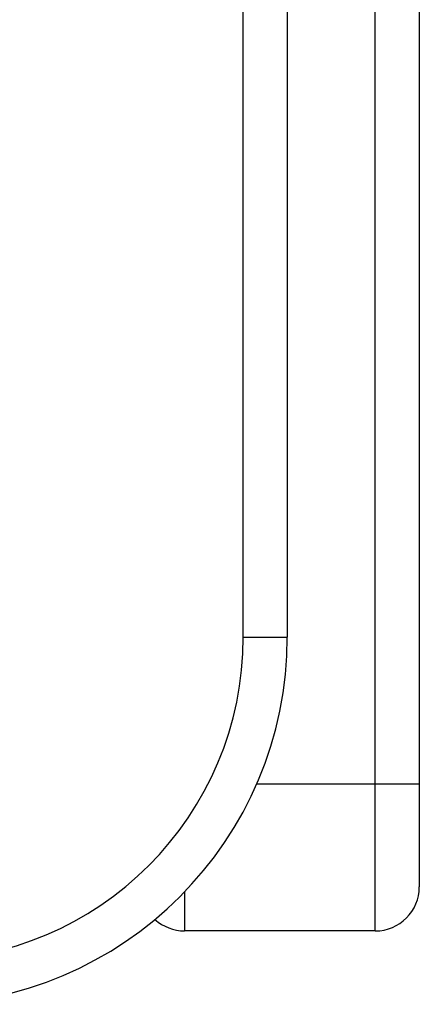
# Model space of a CAD drawing. Units: centimetres. Extents: x -574 to 563, y -454 to 516.
# Drawn here: x 85 to 88, y -157 to -151 of the extents above; entities that cross this region are included whole.
import ezdxf

# ---------------------------------------------------------------- set-up
doc = ezdxf.new("R2010")
doc.units = ezdxf.units.CM
doc.header["$LTSCALE"] = 2.54
doc.layers.get('0').update_dxf_attribs({"true_color": 0xff5454})
doc.layers.add('VP-EQ', color=7, linetype='Continuous', true_color=0x8a3492)

# ---------------------------------------------------------------- blocks, each defined once
blk = doc.blocks.new('2328')
at = {"color": 7, "linetype": 'Continuous', "lineweight": 25}
for p, q in [((20765.386, 15093.908), (20765.386, 15163.908)), ((20768.386, 15163.908), (20768.386, 15093.908)), ((20774.386, 15083.904), (20774.386, 15158.904)), ((20777.386, 15158.904), (20777.386, 15083.904)), ((20765.386, 15093.908), (20768.386, 15093.908)), ((20774.386, 15073.904), (20774.386, 15083.904)), ((20774.386, 15083.904), (20777.386, 15083.904)), ((20777.386, 15083.904), (20777.386, 15076.904)), ((20774.386, 15073.904), (20761.386, 15073.904))]:
    blk.add_line(p, q, dxfattribs=at)
at = {"color": 8, "linetype": 'Continuous', "lineweight": 25}
for p, q in [((20766.298, 15083.904), (20774.386, 15083.904)), ((20761.386, 15076.558), (20761.386, 15073.904))]:
    blk.add_line(p, q, dxfattribs=at)
at = {"color": 7, "linetype": 'Continuous', "lineweight": 25}
for centre, radius, start, end in [((20743.386, 15093.908), 22, 270, 0), ((20743.386, 15093.908), 25, 270, 0), ((20774.386, 15076.904), 3, 270, 0), ((20761.386, 15076.904), 3, 227.73764, 270)]:
    blk.add_arc(centre, radius, start, end, dxfattribs=at)
blk = doc.blocks.new('2328_ 2D')
at = {"xscale": 0.1, "yscale": 0.1, "zscale": 0.1}
blk.add_blockref('2328', (6057.3984, -2695.3655), dxfattribs=at)

msp = doc.modelspace()

# ---------------------------------------------------------------- block references
at = {"layer": 'VP-EQ', "color": 0}
msp.add_blockref('2328_ 2D', (-8047.0331, 1031.2019), dxfattribs=at)

doc.saveas('drawing.dxf')
